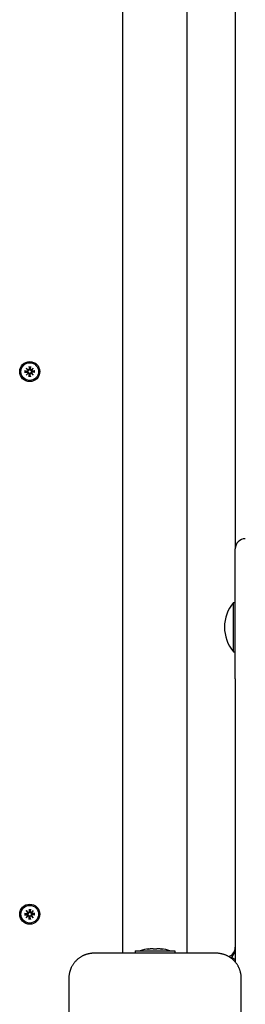
# Model space of a CAD drawing. Extents: x 31102 to 39652, y -7534 to -1834.
# Drawn here: x 35533 to 35646, y -4417 to -3925 of the extents above; entities that cross this region are included whole.
import ezdxf

# ---------------------------------------------------------------- set-up
doc = ezdxf.new("R2010")
doc.units = 0
doc.header["$LTSCALE"] = 30
doc.header["$MEASUREMENT"] = 0
doc.layers.get('0').update_dxf_attribs({"linetype": 'CONTINUOUS'})

msp = doc.modelspace()

# ---------------------------------------------------------------- linework, layer by layer
for p, q in [((35584.97, -4391.67), (35584.97, -3537.67)), ((35616.97, -4391.67), (35616.97, -3537.67)), ((35640.97, -3864.67), (35640.97, -4064.67)), ((35640.97, -4064.67), (35640.97, -4189.67)), ((35535.91, -4100.85), (35537.25, -4100.88)), ((35536.83, -4101.02), (35536.02, -4100.86)), ((35536.7, -4099.4), (35537.73, -4100.33)), ((35536.7, -4099.4), (35537.59, -4100.29)), ((35537.64, -4100.43), (35536.7, -4099.4)), ((35537.25, -4101.05), (35536.83, -4101.02)), ((35537.59, -4100.29), (35537.83, -4100.53)), ((35538.15, -4098.61), (35538.18, -4099.95)), ((35538.16, -4098.72), (35538.32, -4099.53)), ((35538.32, -4099.53), (35538.35, -4099.95)), ((35538.59, -4099.95), (35538.62, -4099.53)), ((35538.62, -4099.53), (35538.78, -4098.72)), ((35538.79, -4098.61), (35538.76, -4099.95)), ((35539.35, -4100.29), (35539.11, -4100.53)), ((35539.21, -4100.33), (35540.24, -4099.4)), ((35540.24, -4099.4), (35539.3, -4100.43)), ((35540.24, -4099.4), (35539.35, -4100.29)), ((35541.03, -4100.85), (35539.69, -4100.88)), ((35540.11, -4101.02), (35539.69, -4101.05)), ((35540.91, -4100.86), (35540.11, -4101.02)), ((35535.91, -4101.49), (35537.25, -4101.46)), ((35536.02, -4101.48), (35536.83, -4101.32)), ((35536.7, -4102.94), (35537.64, -4101.91)), ((35537.73, -4102), (35536.7, -4102.94)), ((35536.7, -4102.94), (35537.59, -4102.05)), ((35536.83, -4101.32), (35537.25, -4101.29)), ((35537.59, -4102.05), (35537.83, -4101.81)), ((35538.15, -4103.73), (35538.18, -4102.38)), ((35538.32, -4102.81), (35538.16, -4103.61)), ((35538.35, -4102.39), (35538.32, -4102.81)), ((35538.62, -4102.81), (35538.59, -4102.39)), ((35538.78, -4103.61), (35538.62, -4102.81)), ((35538.79, -4103.73), (35538.76, -4102.38)), ((35539.35, -4102.05), (35539.11, -4101.81)), ((35540.24, -4102.94), (35539.21, -4102)), ((35539.3, -4101.91), (35540.24, -4102.94)), ((35540.24, -4102.94), (35539.35, -4102.05)), ((35539.69, -4101.29), (35540.11, -4101.32)), ((35541.03, -4101.49), (35539.69, -4101.46)), ((35540.11, -4101.32), (35540.91, -4101.48)), ((35640.97, -4254.67), (35640.97, -4189.67)), ((35640.07, -4241.09), (35640.07, -4216.44)), ((35640.07, -4216.44), (35640.97, -4216.44)), ((35640.07, -4241.09), (35640.97, -4241.09)), ((35640.97, -4254.67), (35640.97, -4396.04)), ((35536.7, -4370.4), (35537.73, -4371.33)), ((35536.7, -4370.4), (35537.59, -4371.29)), ((35537.64, -4371.43), (35536.7, -4370.4)), ((35537.59, -4371.29), (35537.83, -4371.53)), ((35538.15, -4369.61), (35538.18, -4370.95)), ((35538.16, -4369.72), (35538.32, -4370.53)), ((35538.32, -4370.53), (35538.35, -4370.95)), ((35538.59, -4370.95), (35538.62, -4370.53)), ((35538.62, -4370.53), (35538.78, -4369.72)), ((35538.79, -4369.61), (35538.76, -4370.95)), ((35539.35, -4371.29), (35539.11, -4371.53)), ((35539.21, -4371.33), (35540.24, -4370.4)), ((35540.24, -4370.4), (35539.3, -4371.43)), ((35540.24, -4370.4), (35539.35, -4371.29)), ((35535.91, -4371.85), (35537.25, -4371.88)), ((35535.91, -4372.49), (35537.25, -4372.46)), ((35536.83, -4372.02), (35536.02, -4371.86)), ((35536.02, -4372.48), (35536.83, -4372.32)), ((35536.7, -4373.94), (35537.64, -4372.91)), ((35537.73, -4373), (35536.7, -4373.94)), ((35536.7, -4373.94), (35537.59, -4373.05)), ((35537.25, -4372.05), (35536.83, -4372.02)), ((35536.83, -4372.32), (35537.25, -4372.29)), ((35537.59, -4373.05), (35537.83, -4372.81)), ((35538.15, -4374.73), (35538.18, -4373.38)), ((35538.32, -4373.81), (35538.16, -4374.61)), ((35538.35, -4373.39), (35538.32, -4373.81)), ((35538.62, -4373.81), (35538.59, -4373.39)), ((35538.78, -4374.61), (35538.62, -4373.81)), ((35538.79, -4374.73), (35538.76, -4373.38)), ((35539.35, -4373.05), (35539.11, -4372.81)), ((35540.24, -4373.94), (35539.21, -4373)), ((35539.3, -4372.91), (35540.24, -4373.94)), ((35540.24, -4373.94), (35539.35, -4373.05)), ((35541.03, -4371.85), (35539.69, -4371.88)), ((35540.11, -4372.02), (35539.69, -4372.05)), ((35539.69, -4372.29), (35540.11, -4372.32)), ((35541.03, -4372.49), (35539.69, -4372.46)), ((35540.91, -4371.86), (35540.11, -4372.02)), ((35540.11, -4372.32), (35540.91, -4372.48)), ((35591.05, -4390.4), (35610.88, -4390.4)), ((35591.05, -4390.4), (35591.05, -4391.67)), ((35597.76, -4389.61), (35597.76, -4389.49)), ((35604.18, -4389.61), (35604.18, -4389.49)), ((35610.88, -4390.4), (35610.88, -4391.67)), ((35631.47, -4391.67), (35570.47, -4391.67)), ((35557.97, -4404.17), (35557.97, -4465.17)), ((35643.97, -4465.17), (35643.97, -4404.17))]:
    msp.add_line(p, q)
at = {"flags": 128}
for points in [[(35535.91, -4100.85), (35535.92, -4100.85), (35535.92, -4100.85), (35535.93, -4100.85), (35535.93, -4100.85), (35535.94, -4100.85), (35535.95, -4100.85), (35535.95, -4100.85), (35535.96, -4100.85), (35535.96, -4100.85), (35535.97, -4100.85), (35535.97, -4100.85), (35535.98, -4100.85), (35535.98, -4100.85), (35535.99, -4100.85), (35535.99, -4100.85), (35536, -4100.85), (35536, -4100.85), (35536, -4100.85), (35536.01, -4100.85), (35536.01, -4100.85), (35536.02, -4100.85), (35536.02, -4100.85), (35536.02, -4100.85), (35536.02, -4100.86)], [(35537.83, -4100.53), (35537.82, -4100.56), (35537.82, -4100.6), (35537.81, -4100.64), (35537.8, -4100.67), (35537.79, -4100.71), (35537.78, -4100.74), (35537.76, -4100.78), (35537.74, -4100.81), (35537.72, -4100.84), (35537.69, -4100.87), (35537.67, -4100.9), (35537.64, -4100.92), (35537.61, -4100.94), (35537.58, -4100.97), (35537.55, -4100.98), (35537.52, -4101), (35537.49, -4101.01), (35537.45, -4101.02), (35537.42, -4101.03), (35537.39, -4101.04), (35537.35, -4101.05), (35537.32, -4101.05), (35537.28, -4101.05), (35537.25, -4101.05)], [(35538.35, -4099.95), (35538.35, -4099.98), (35538.35, -4100.02), (35538.35, -4100.05), (35538.34, -4100.08), (35538.33, -4100.12), (35538.32, -4100.15), (35538.31, -4100.19), (35538.3, -4100.22), (35538.28, -4100.25), (35538.27, -4100.28), (35538.25, -4100.31), (35538.22, -4100.34), (35538.2, -4100.37), (35538.17, -4100.39), (35538.14, -4100.42), (35538.11, -4100.44), (35538.08, -4100.46), (35538.04, -4100.47), (35538.01, -4100.49), (35537.97, -4100.5), (35537.94, -4100.51), (35537.9, -4100.52), (35537.86, -4100.52), (35537.83, -4100.53)], [(35538.16, -4098.72), (35538.16, -4098.72), (35538.16, -4098.72), (35538.15, -4098.71), (35538.15, -4098.71), (35538.15, -4098.71), (35538.15, -4098.7), (35538.15, -4098.7), (35538.15, -4098.7), (35538.15, -4098.69), (35538.15, -4098.69), (35538.15, -4098.68), (35538.15, -4098.68), (35538.15, -4098.67), (35538.15, -4098.67), (35538.15, -4098.66), (35538.15, -4098.66), (35538.15, -4098.65), (35538.15, -4098.64), (35538.15, -4098.64), (35538.15, -4098.63), (35538.15, -4098.63), (35538.15, -4098.62), (35538.15, -4098.62), (35538.15, -4098.61)], [(35539.11, -4100.53), (35539.08, -4100.52), (35539.04, -4100.52), (35539, -4100.51), (35538.96, -4100.5), (35538.93, -4100.49), (35538.89, -4100.47), (35538.86, -4100.46), (35538.83, -4100.44), (35538.8, -4100.42), (35538.77, -4100.39), (35538.74, -4100.37), (35538.72, -4100.34), (35538.69, -4100.31), (35538.67, -4100.28), (35538.65, -4100.25), (35538.64, -4100.22), (35538.63, -4100.19), (35538.61, -4100.15), (35538.6, -4100.12), (35538.6, -4100.08), (35538.59, -4100.05), (35538.59, -4100.02), (35538.59, -4099.98), (35538.59, -4099.95)], [(35538.79, -4098.61), (35538.79, -4098.62), (35538.79, -4098.62), (35538.79, -4098.63), (35538.79, -4098.63), (35538.79, -4098.64), (35538.79, -4098.64), (35538.79, -4098.65), (35538.79, -4098.66), (35538.79, -4098.66), (35538.79, -4098.67), (35538.79, -4098.67), (35538.79, -4098.68), (35538.79, -4098.68), (35538.79, -4098.69), (35538.79, -4098.69), (35538.79, -4098.7), (35538.79, -4098.7), (35538.79, -4098.7), (35538.78, -4098.71), (35538.78, -4098.71), (35538.78, -4098.71), (35538.78, -4098.72), (35538.78, -4098.72), (35538.78, -4098.72)], [(35539.69, -4101.05), (35539.66, -4101.05), (35539.62, -4101.05), (35539.59, -4101.05), (35539.55, -4101.04), (35539.52, -4101.03), (35539.48, -4101.02), (35539.45, -4101.01), (35539.42, -4101), (35539.39, -4100.98), (35539.36, -4100.97), (35539.33, -4100.94), (35539.3, -4100.92), (35539.27, -4100.9), (35539.24, -4100.87), (35539.22, -4100.84), (35539.2, -4100.81), (35539.18, -4100.78), (35539.16, -4100.74), (35539.15, -4100.71), (35539.14, -4100.67), (35539.13, -4100.64), (35539.12, -4100.6), (35539.11, -4100.56), (35539.11, -4100.53)], [(35540.91, -4100.86), (35540.92, -4100.85), (35540.92, -4100.85), (35540.92, -4100.85), (35540.93, -4100.85), (35540.93, -4100.85), (35540.93, -4100.85), (35540.94, -4100.85), (35540.94, -4100.85), (35540.95, -4100.85), (35540.95, -4100.85), (35540.96, -4100.85), (35540.96, -4100.85), (35540.97, -4100.85), (35540.97, -4100.85), (35540.98, -4100.85), (35540.98, -4100.85), (35540.99, -4100.85), (35540.99, -4100.85), (35541, -4100.85), (35541, -4100.85), (35541.01, -4100.85), (35541.02, -4100.85), (35541.02, -4100.85), (35541.03, -4100.85)], [(35536.02, -4101.48), (35536.02, -4101.48), (35536.02, -4101.48), (35536.02, -4101.48), (35536.01, -4101.48), (35536.01, -4101.48), (35536, -4101.48), (35536, -4101.48), (35536, -4101.49), (35535.99, -4101.49), (35535.99, -4101.49), (35535.98, -4101.49), (35535.98, -4101.49), (35535.97, -4101.49), (35535.97, -4101.49), (35535.96, -4101.49), (35535.96, -4101.49), (35535.95, -4101.49), (35535.95, -4101.49), (35535.94, -4101.49), (35535.93, -4101.49), (35535.93, -4101.49), (35535.92, -4101.49), (35535.92, -4101.49), (35535.91, -4101.49)], [(35537.25, -4101.29), (35537.28, -4101.29), (35537.32, -4101.29), (35537.35, -4101.29), (35537.39, -4101.3), (35537.42, -4101.3), (35537.45, -4101.31), (35537.49, -4101.32), (35537.52, -4101.34), (35537.55, -4101.35), (35537.58, -4101.37), (35537.61, -4101.39), (35537.64, -4101.41), (35537.67, -4101.44), (35537.69, -4101.47), (35537.72, -4101.5), (35537.74, -4101.53), (35537.76, -4101.56), (35537.78, -4101.59), (35537.79, -4101.63), (35537.8, -4101.66), (35537.81, -4101.7), (35537.82, -4101.74), (35537.82, -4101.78), (35537.83, -4101.81)], [(35537.83, -4101.81), (35537.86, -4101.81), (35537.9, -4101.82), (35537.94, -4101.82), (35537.97, -4101.83), (35538.01, -4101.85), (35538.04, -4101.86), (35538.08, -4101.88), (35538.11, -4101.9), (35538.14, -4101.92), (35538.17, -4101.94), (35538.2, -4101.97), (35538.22, -4102), (35538.25, -4102.03), (35538.27, -4102.06), (35538.28, -4102.09), (35538.3, -4102.12), (35538.31, -4102.15), (35538.32, -4102.18), (35538.33, -4102.22), (35538.34, -4102.25), (35538.35, -4102.29), (35538.35, -4102.32), (35538.35, -4102.36), (35538.35, -4102.39)], [(35538.15, -4103.73), (35538.15, -4103.72), (35538.15, -4103.72), (35538.15, -4103.71), (35538.15, -4103.7), (35538.15, -4103.7), (35538.15, -4103.69), (35538.15, -4103.69), (35538.15, -4103.68), (35538.15, -4103.68), (35538.15, -4103.67), (35538.15, -4103.67), (35538.15, -4103.66), (35538.15, -4103.66), (35538.15, -4103.65), (35538.15, -4103.65), (35538.15, -4103.64), (35538.15, -4103.64), (35538.15, -4103.63), (35538.15, -4103.63), (35538.15, -4103.63), (35538.15, -4103.62), (35538.16, -4103.62), (35538.16, -4103.62), (35538.16, -4103.61)], [(35538.59, -4102.39), (35538.59, -4102.36), (35538.59, -4102.32), (35538.59, -4102.29), (35538.6, -4102.25), (35538.6, -4102.22), (35538.61, -4102.18), (35538.63, -4102.15), (35538.64, -4102.12), (35538.65, -4102.09), (35538.67, -4102.06), (35538.69, -4102.03), (35538.72, -4102), (35538.74, -4101.97), (35538.77, -4101.94), (35538.8, -4101.92), (35538.83, -4101.9), (35538.86, -4101.88), (35538.89, -4101.86), (35538.93, -4101.85), (35538.96, -4101.83), (35539, -4101.82), (35539.04, -4101.82), (35539.08, -4101.81), (35539.11, -4101.81)], [(35538.78, -4103.61), (35538.78, -4103.62), (35538.78, -4103.62), (35538.78, -4103.62), (35538.78, -4103.63), (35538.78, -4103.63), (35538.79, -4103.63), (35538.79, -4103.64), (35538.79, -4103.64), (35538.79, -4103.65), (35538.79, -4103.65), (35538.79, -4103.66), (35538.79, -4103.66), (35538.79, -4103.67), (35538.79, -4103.67), (35538.79, -4103.68), (35538.79, -4103.68), (35538.79, -4103.69), (35538.79, -4103.69), (35538.79, -4103.7), (35538.79, -4103.7), (35538.79, -4103.71), (35538.79, -4103.72), (35538.79, -4103.72), (35538.79, -4103.73)], [(35539.11, -4101.81), (35539.11, -4101.78), (35539.12, -4101.74), (35539.13, -4101.7), (35539.14, -4101.66), (35539.15, -4101.63), (35539.16, -4101.59), (35539.18, -4101.56), (35539.2, -4101.53), (35539.22, -4101.5), (35539.24, -4101.47), (35539.27, -4101.44), (35539.3, -4101.41), (35539.33, -4101.39), (35539.36, -4101.37), (35539.39, -4101.35), (35539.42, -4101.34), (35539.45, -4101.32), (35539.48, -4101.31), (35539.52, -4101.3), (35539.55, -4101.3), (35539.59, -4101.29), (35539.62, -4101.29), (35539.66, -4101.29), (35539.69, -4101.29)], [(35541.03, -4101.49), (35541.02, -4101.49), (35541.02, -4101.49), (35541.01, -4101.49), (35541, -4101.49), (35541, -4101.49), (35540.99, -4101.49), (35540.99, -4101.49), (35540.98, -4101.49), (35540.98, -4101.49), (35540.97, -4101.49), (35540.97, -4101.49), (35540.96, -4101.49), (35540.96, -4101.49), (35540.95, -4101.49), (35540.95, -4101.49), (35540.94, -4101.49), (35540.94, -4101.48), (35540.93, -4101.48), (35540.93, -4101.48), (35540.93, -4101.48), (35540.92, -4101.48), (35540.92, -4101.48), (35540.92, -4101.48), (35540.91, -4101.48)], [(35537.83, -4371.53), (35537.82, -4371.56), (35537.82, -4371.6), (35537.81, -4371.64), (35537.8, -4371.67), (35537.79, -4371.71), (35537.78, -4371.74), (35537.76, -4371.78), (35537.74, -4371.81), (35537.72, -4371.84), (35537.69, -4371.87), (35537.67, -4371.9), (35537.64, -4371.92), (35537.61, -4371.94), (35537.58, -4371.97), (35537.55, -4371.98), (35537.52, -4372), (35537.49, -4372.01), (35537.45, -4372.02), (35537.42, -4372.03), (35537.39, -4372.04), (35537.35, -4372.05), (35537.32, -4372.05), (35537.28, -4372.05), (35537.25, -4372.05)], [(35538.35, -4370.95), (35538.35, -4370.98), (35538.35, -4371.02), (35538.35, -4371.05), (35538.34, -4371.08), (35538.33, -4371.12), (35538.32, -4371.15), (35538.31, -4371.19), (35538.3, -4371.22), (35538.28, -4371.25), (35538.27, -4371.28), (35538.25, -4371.31), (35538.22, -4371.34), (35538.2, -4371.37), (35538.17, -4371.39), (35538.14, -4371.42), (35538.11, -4371.44), (35538.08, -4371.46), (35538.04, -4371.47), (35538.01, -4371.49), (35537.97, -4371.5), (35537.94, -4371.51), (35537.9, -4371.52), (35537.86, -4371.52), (35537.83, -4371.53)], [(35538.16, -4369.72), (35538.16, -4369.72), (35538.16, -4369.72), (35538.15, -4369.71), (35538.15, -4369.71), (35538.15, -4369.71), (35538.15, -4369.7), (35538.15, -4369.7), (35538.15, -4369.7), (35538.15, -4369.69), (35538.15, -4369.69), (35538.15, -4369.68), (35538.15, -4369.68), (35538.15, -4369.67), (35538.15, -4369.67), (35538.15, -4369.66), (35538.15, -4369.66), (35538.15, -4369.65), (35538.15, -4369.64), (35538.15, -4369.64), (35538.15, -4369.63), (35538.15, -4369.63), (35538.15, -4369.62), (35538.15, -4369.62), (35538.15, -4369.61)], [(35539.11, -4371.53), (35539.08, -4371.52), (35539.04, -4371.52), (35539, -4371.51), (35538.96, -4371.5), (35538.93, -4371.49), (35538.89, -4371.47), (35538.86, -4371.46), (35538.83, -4371.44), (35538.8, -4371.42), (35538.77, -4371.39), (35538.74, -4371.37), (35538.72, -4371.34), (35538.69, -4371.31), (35538.67, -4371.28), (35538.65, -4371.25), (35538.64, -4371.22), (35538.63, -4371.19), (35538.61, -4371.15), (35538.6, -4371.12), (35538.6, -4371.08), (35538.59, -4371.05), (35538.59, -4371.02), (35538.59, -4370.98), (35538.59, -4370.95)], [(35538.79, -4369.61), (35538.79, -4369.62), (35538.79, -4369.62), (35538.79, -4369.63), (35538.79, -4369.63), (35538.79, -4369.64), (35538.79, -4369.64), (35538.79, -4369.65), (35538.79, -4369.66), (35538.79, -4369.66), (35538.79, -4369.67), (35538.79, -4369.67), (35538.79, -4369.68), (35538.79, -4369.68), (35538.79, -4369.69), (35538.79, -4369.69), (35538.79, -4369.7), (35538.79, -4369.7), (35538.79, -4369.7), (35538.78, -4369.71), (35538.78, -4369.71), (35538.78, -4369.71), (35538.78, -4369.72), (35538.78, -4369.72), (35538.78, -4369.72)], [(35539.69, -4372.05), (35539.66, -4372.05), (35539.62, -4372.05), (35539.59, -4372.05), (35539.55, -4372.04), (35539.52, -4372.03), (35539.48, -4372.02), (35539.45, -4372.01), (35539.42, -4372), (35539.39, -4371.98), (35539.36, -4371.97), (35539.33, -4371.94), (35539.3, -4371.92), (35539.27, -4371.9), (35539.24, -4371.87), (35539.22, -4371.84), (35539.2, -4371.81), (35539.18, -4371.78), (35539.16, -4371.74), (35539.15, -4371.71), (35539.14, -4371.67), (35539.13, -4371.64), (35539.12, -4371.6), (35539.11, -4371.56), (35539.11, -4371.53)], [(35535.91, -4371.85), (35535.92, -4371.85), (35535.92, -4371.85), (35535.93, -4371.85), (35535.93, -4371.85), (35535.94, -4371.85), (35535.95, -4371.85), (35535.95, -4371.85), (35535.96, -4371.85), (35535.96, -4371.85), (35535.97, -4371.85), (35535.97, -4371.85), (35535.98, -4371.85), (35535.98, -4371.85), (35535.99, -4371.85), (35535.99, -4371.85), (35536, -4371.85), (35536, -4371.85), (35536, -4371.85), (35536.01, -4371.85), (35536.01, -4371.85), (35536.02, -4371.85), (35536.02, -4371.85), (35536.02, -4371.85), (35536.02, -4371.86)], [(35536.02, -4372.48), (35536.02, -4372.48), (35536.02, -4372.48), (35536.02, -4372.48), (35536.01, -4372.48), (35536.01, -4372.48), (35536, -4372.48), (35536, -4372.48), (35536, -4372.49), (35535.99, -4372.49), (35535.99, -4372.49), (35535.98, -4372.49), (35535.98, -4372.49), (35535.97, -4372.49), (35535.97, -4372.49), (35535.96, -4372.49), (35535.96, -4372.49), (35535.95, -4372.49), (35535.95, -4372.49), (35535.94, -4372.49), (35535.93, -4372.49), (35535.93, -4372.49), (35535.92, -4372.49), (35535.92, -4372.49), (35535.91, -4372.49)], [(35537.25, -4372.29), (35537.28, -4372.29), (35537.32, -4372.29), (35537.35, -4372.29), (35537.39, -4372.3), (35537.42, -4372.3), (35537.45, -4372.31), (35537.49, -4372.32), (35537.52, -4372.34), (35537.55, -4372.35), (35537.58, -4372.37), (35537.61, -4372.39), (35537.64, -4372.41), (35537.67, -4372.44), (35537.69, -4372.47), (35537.72, -4372.5), (35537.74, -4372.53), (35537.76, -4372.56), (35537.78, -4372.59), (35537.79, -4372.63), (35537.8, -4372.66), (35537.81, -4372.7), (35537.82, -4372.74), (35537.82, -4372.78), (35537.83, -4372.81)], [(35537.83, -4372.81), (35537.86, -4372.81), (35537.9, -4372.82), (35537.94, -4372.82), (35537.97, -4372.83), (35538.01, -4372.85), (35538.04, -4372.86), (35538.08, -4372.88), (35538.11, -4372.9), (35538.14, -4372.92), (35538.17, -4372.94), (35538.2, -4372.97), (35538.22, -4373), (35538.25, -4373.03), (35538.27, -4373.06), (35538.28, -4373.09), (35538.3, -4373.12), (35538.31, -4373.15), (35538.32, -4373.18), (35538.33, -4373.22), (35538.34, -4373.25), (35538.35, -4373.29), (35538.35, -4373.32), (35538.35, -4373.36), (35538.35, -4373.39)], [(35538.15, -4374.73), (35538.15, -4374.72), (35538.15, -4374.72), (35538.15, -4374.71), (35538.15, -4374.7), (35538.15, -4374.7), (35538.15, -4374.69), (35538.15, -4374.69), (35538.15, -4374.68), (35538.15, -4374.68), (35538.15, -4374.67), (35538.15, -4374.67), (35538.15, -4374.66), (35538.15, -4374.66), (35538.15, -4374.65), (35538.15, -4374.65), (35538.15, -4374.64), (35538.15, -4374.64), (35538.15, -4374.63), (35538.15, -4374.63), (35538.15, -4374.63), (35538.15, -4374.62), (35538.16, -4374.62), (35538.16, -4374.62), (35538.16, -4374.61)], [(35538.59, -4373.39), (35538.59, -4373.36), (35538.59, -4373.32), (35538.59, -4373.29), (35538.6, -4373.25), (35538.6, -4373.22), (35538.61, -4373.18), (35538.63, -4373.15), (35538.64, -4373.12), (35538.65, -4373.09), (35538.67, -4373.06), (35538.69, -4373.03), (35538.72, -4373), (35538.74, -4372.97), (35538.77, -4372.94), (35538.8, -4372.92), (35538.83, -4372.9), (35538.86, -4372.88), (35538.89, -4372.86), (35538.93, -4372.85), (35538.96, -4372.83), (35539, -4372.82), (35539.04, -4372.82), (35539.08, -4372.81), (35539.11, -4372.81)], [(35538.78, -4374.61), (35538.78, -4374.62), (35538.78, -4374.62), (35538.78, -4374.62), (35538.78, -4374.63), (35538.78, -4374.63), (35538.79, -4374.63), (35538.79, -4374.64), (35538.79, -4374.64), (35538.79, -4374.65), (35538.79, -4374.65), (35538.79, -4374.66), (35538.79, -4374.66), (35538.79, -4374.67), (35538.79, -4374.67), (35538.79, -4374.68), (35538.79, -4374.68), (35538.79, -4374.69), (35538.79, -4374.69), (35538.79, -4374.7), (35538.79, -4374.7), (35538.79, -4374.71), (35538.79, -4374.72), (35538.79, -4374.72), (35538.79, -4374.73)], [(35539.11, -4372.81), (35539.11, -4372.78), (35539.12, -4372.74), (35539.13, -4372.7), (35539.14, -4372.66), (35539.15, -4372.63), (35539.16, -4372.59), (35539.18, -4372.56), (35539.2, -4372.53), (35539.22, -4372.5), (35539.24, -4372.47), (35539.27, -4372.44), (35539.3, -4372.41), (35539.33, -4372.39), (35539.36, -4372.37), (35539.39, -4372.35), (35539.42, -4372.34), (35539.45, -4372.32), (35539.48, -4372.31), (35539.52, -4372.3), (35539.55, -4372.3), (35539.59, -4372.29), (35539.62, -4372.29), (35539.66, -4372.29), (35539.69, -4372.29)], [(35540.91, -4371.86), (35540.92, -4371.85), (35540.92, -4371.85), (35540.92, -4371.85), (35540.93, -4371.85), (35540.93, -4371.85), (35540.93, -4371.85), (35540.94, -4371.85), (35540.94, -4371.85), (35540.95, -4371.85), (35540.95, -4371.85), (35540.96, -4371.85), (35540.96, -4371.85), (35540.97, -4371.85), (35540.97, -4371.85), (35540.98, -4371.85), (35540.98, -4371.85), (35540.99, -4371.85), (35540.99, -4371.85), (35541, -4371.85), (35541, -4371.85), (35541.01, -4371.85), (35541.02, -4371.85), (35541.02, -4371.85), (35541.03, -4371.85)], [(35541.03, -4372.49), (35541.02, -4372.49), (35541.02, -4372.49), (35541.01, -4372.49), (35541, -4372.49), (35541, -4372.49), (35540.99, -4372.49), (35540.99, -4372.49), (35540.98, -4372.49), (35540.98, -4372.49), (35540.97, -4372.49), (35540.97, -4372.49), (35540.96, -4372.49), (35540.96, -4372.49), (35540.95, -4372.49), (35540.95, -4372.49), (35540.94, -4372.49), (35540.94, -4372.48), (35540.93, -4372.48), (35540.93, -4372.48), (35540.93, -4372.48), (35540.92, -4372.48), (35540.92, -4372.48), (35540.92, -4372.48), (35540.91, -4372.48)], [(35597.95, -4389.59), (35597.89, -4389.6), (35597.83, -4389.6), (35597.76, -4389.61), (35597.7, -4389.62), (35597.64, -4389.62), (35597.58, -4389.63), (35597.53, -4389.63), (35597.48, -4389.64), (35597.43, -4389.64), (35597.38, -4389.64), (35597.34, -4389.64), (35597.31, -4389.64), (35597.28, -4389.64), (35597.25, -4389.64), (35597.24, -4389.64), (35597.22, -4389.64), (35597.22, -4389.63), (35597.22, -4389.63), (35597.22, -4389.62), (35597.23, -4389.62), (35597.25, -4389.61), (35597.27, -4389.6), (35597.3, -4389.6), (35597.33, -4389.59)], [(35597.33, -4389.59), (35597.37, -4389.58), (35597.4, -4389.57), (35597.43, -4389.57), (35597.46, -4389.56), (35597.49, -4389.55), (35597.52, -4389.55), (35597.54, -4389.54), (35597.57, -4389.53), (35597.59, -4389.53), (35597.61, -4389.52), (35597.63, -4389.52), (35597.65, -4389.51), (35597.67, -4389.51), (35597.68, -4389.51), (35597.7, -4389.5), (35597.71, -4389.5), (35597.72, -4389.5), (35597.73, -4389.49), (35597.74, -4389.49), (35597.75, -4389.49), (35597.75, -4389.49), (35597.75, -4389.49), (35597.76, -4389.49), (35597.76, -4389.49)], [(35600.35, -4389.59), (35600.29, -4389.57), (35600.23, -4389.56), (35600.16, -4389.55), (35600.09, -4389.53), (35600.01, -4389.52), (35599.93, -4389.51), (35599.84, -4389.51), (35599.75, -4389.5), (35599.66, -4389.49), (35599.56, -4389.49), (35599.46, -4389.49), (35599.36, -4389.49), (35599.26, -4389.49), (35599.15, -4389.49), (35599.04, -4389.49), (35598.93, -4389.5), (35598.81, -4389.51), (35598.69, -4389.51), (35598.57, -4389.52), (35598.45, -4389.53), (35598.32, -4389.55), (35598.2, -4389.56), (35598.08, -4389.57), (35597.95, -4389.59)], [(35601.59, -4389.59), (35601.56, -4389.6), (35601.52, -4389.6), (35601.48, -4389.61), (35601.43, -4389.62), (35601.39, -4389.62), (35601.33, -4389.63), (35601.28, -4389.63), (35601.22, -4389.64), (35601.16, -4389.64), (35601.1, -4389.64), (35601.03, -4389.64), (35600.97, -4389.64), (35600.9, -4389.64), (35600.84, -4389.64), (35600.78, -4389.64), (35600.72, -4389.64), (35600.66, -4389.63), (35600.6, -4389.63), (35600.55, -4389.62), (35600.5, -4389.62), (35600.46, -4389.61), (35600.41, -4389.6), (35600.38, -4389.6), (35600.35, -4389.59)], [(35603.98, -4389.59), (35603.86, -4389.57), (35603.74, -4389.56), (35603.62, -4389.55), (35603.49, -4389.53), (35603.37, -4389.52), (35603.25, -4389.51), (35603.13, -4389.51), (35603.01, -4389.5), (35602.9, -4389.49), (35602.79, -4389.49), (35602.68, -4389.49), (35602.57, -4389.49), (35602.47, -4389.49), (35602.37, -4389.49), (35602.28, -4389.49), (35602.18, -4389.5), (35602.09, -4389.51), (35602.01, -4389.51), (35601.92, -4389.52), (35601.85, -4389.53), (35601.77, -4389.55), (35601.71, -4389.56), (35601.64, -4389.57), (35601.59, -4389.59)], [(35604.6, -4389.59), (35604.64, -4389.6), (35604.67, -4389.6), (35604.69, -4389.61), (35604.71, -4389.62), (35604.72, -4389.62), (35604.72, -4389.63), (35604.72, -4389.63), (35604.71, -4389.64), (35604.7, -4389.64), (35604.68, -4389.64), (35604.66, -4389.64), (35604.63, -4389.64), (35604.59, -4389.64), (35604.55, -4389.64), (35604.51, -4389.64), (35604.46, -4389.64), (35604.41, -4389.63), (35604.36, -4389.63), (35604.3, -4389.62), (35604.24, -4389.62), (35604.17, -4389.61), (35604.11, -4389.6), (35604.05, -4389.6), (35603.98, -4389.59)], [(35604.18, -4389.49), (35604.18, -4389.49), (35604.18, -4389.49), (35604.19, -4389.49), (35604.19, -4389.49), (35604.2, -4389.49), (35604.21, -4389.49), (35604.22, -4389.5), (35604.23, -4389.5), (35604.24, -4389.5), (35604.25, -4389.51), (35604.27, -4389.51), (35604.29, -4389.51), (35604.31, -4389.52), (35604.33, -4389.52), (35604.35, -4389.53), (35604.37, -4389.53), (35604.4, -4389.54), (35604.42, -4389.55), (35604.45, -4389.55), (35604.48, -4389.56), (35604.51, -4389.57), (35604.54, -4389.57), (35604.57, -4389.58), (35604.6, -4389.59)], [(35564.59, -4393.14), (35564.32, -4393.29), (35564.06, -4393.44), (35563.8, -4393.6), (35563.54, -4393.77), (35563.29, -4393.94), (35563.04, -4394.12), (35562.79, -4394.31), (35562.55, -4394.5), (35562.31, -4394.7), (35562.08, -4394.9), (35561.85, -4395.11), (35561.63, -4395.33), (35561.41, -4395.55), (35561.2, -4395.78), (35561, -4396.01), (35560.8, -4396.25), (35560.61, -4396.49), (35560.42, -4396.73), (35560.24, -4396.98), (35560.07, -4397.24), (35559.9, -4397.5), (35559.74, -4397.76), (35559.59, -4398.02), (35559.44, -4398.29)], [(35570.47, -4391.67), (35570.21, -4391.67), (35569.96, -4391.68), (35569.7, -4391.69), (35569.44, -4391.71), (35569.19, -4391.73), (35568.93, -4391.76), (35568.68, -4391.8), (35568.42, -4391.84), (35568.17, -4391.88), (35567.92, -4391.93), (35567.67, -4391.99), (35567.42, -4392.05), (35567.17, -4392.11), (35566.93, -4392.18), (35566.68, -4392.25), (35566.44, -4392.33), (35566.2, -4392.42), (35565.96, -4392.51), (35565.73, -4392.6), (35565.49, -4392.7), (35565.26, -4392.8), (35565.03, -4392.91), (35564.81, -4393.02), (35564.59, -4393.14)], [(35637.35, -4393.14), (35637.13, -4393.02), (35636.9, -4392.91), (35636.67, -4392.8), (35636.44, -4392.7), (35636.21, -4392.6), (35635.97, -4392.51), (35635.74, -4392.42), (35635.5, -4392.33), (35635.25, -4392.26), (35635.01, -4392.18), (35634.77, -4392.11), (35634.52, -4392.05), (35634.27, -4391.99), (35634.02, -4391.93), (35633.77, -4391.88), (35633.52, -4391.84), (35633.26, -4391.8), (35633.01, -4391.76), (35632.75, -4391.73), (35632.5, -4391.71), (35632.24, -4391.69), (35631.98, -4391.68), (35631.73, -4391.67), (35631.47, -4391.67)], [(35642.5, -4398.29), (35642.35, -4398.02), (35642.2, -4397.76), (35642.04, -4397.5), (35641.87, -4397.24), (35641.7, -4396.98), (35641.52, -4396.73), (35641.33, -4396.49), (35641.14, -4396.25), (35640.94, -4396.01), (35640.73, -4395.78), (35640.52, -4395.55), (35640.31, -4395.33), (35640.09, -4395.11), (35639.86, -4394.9), (35639.63, -4394.7), (35639.39, -4394.5), (35639.15, -4394.31), (35638.9, -4394.12), (35638.65, -4393.94), (35638.4, -4393.77), (35638.14, -4393.6), (35637.88, -4393.44), (35637.62, -4393.29), (35637.35, -4393.14)], [(35559.44, -4398.29), (35559.32, -4398.51), (35559.21, -4398.73), (35559.1, -4398.96), (35559, -4399.19), (35558.9, -4399.43), (35558.81, -4399.66), (35558.72, -4399.9), (35558.64, -4400.14), (35558.56, -4400.38), (35558.48, -4400.63), (35558.41, -4400.87), (35558.35, -4401.12), (35558.29, -4401.37), (35558.23, -4401.62), (35558.18, -4401.87), (35558.14, -4402.12), (35558.1, -4402.38), (35558.06, -4402.63), (35558.04, -4402.89), (35558.01, -4403.14), (35557.99, -4403.4), (35557.98, -4403.65), (35557.97, -4403.91), (35557.97, -4404.17)], [(35643.97, -4404.17), (35643.97, -4403.91), (35643.96, -4403.65), (35643.95, -4403.4), (35643.93, -4403.14), (35643.9, -4402.89), (35643.87, -4402.63), (35643.84, -4402.37), (35643.8, -4402.12), (35643.76, -4401.87), (35643.71, -4401.62), (35643.65, -4401.37), (35643.59, -4401.12), (35643.53, -4400.87), (35643.46, -4400.63), (35643.38, -4400.38), (35643.3, -4400.14), (35643.22, -4399.9), (35643.13, -4399.66), (35643.03, -4399.43), (35642.94, -4399.19), (35642.83, -4398.96), (35642.73, -4398.73), (35642.61, -4398.51), (35642.5, -4398.29)]]:
    msp.add_lwpolyline(points, dxfattribs=at)
for centre, radius in [((35538.47, -4101.17), 5), ((35538.47, -4101.17), 4.4), ((35538.47, -4372.17), 5), ((35538.47, -4372.17), 4.4)]:
    msp.add_circle(centre, radius)
for centre, radius, start, end in [((35538.47, -4101.17), 1.64, 174.7842, 185.2158), ((35537.26, -4100.5), 0.38, 268.6145, 10.7932), ((35537.8, -4099.96), 0.38, 259.2068, 1.3855), ((35538.47, -4101.17), 1.64, 84.7842, 95.2158), ((35539.14, -4099.96), 0.38, 178.6145, 280.7932), ((35539.68, -4100.5), 0.38, 169.2068, 271.3855), ((35538.47, -4101.17), 1.64, 354.7842, 5.2158), ((35537.26, -4101.84), 0.38, 349.2068, 91.3855), ((35537.8, -4102.38), 0.38, 358.6145, 100.7932), ((35538.47, -4101.17), 1.64, 264.7842, 275.2158), ((35539.14, -4102.38), 0.38, 79.2068, 181.3855), ((35539.68, -4101.84), 0.38, 88.6145, 190.7932), ((35645.97, -4189.67), 5, 90, 180), ((35654.79, -4228.77), 19.2, 140.0643, 219.9357), ((35537.26, -4371.5), 0.38, 268.6145, 10.7932), ((35537.8, -4370.96), 0.38, 259.2068, 1.3855), ((35538.47, -4372.17), 1.64, 84.7842, 95.2158), ((35539.14, -4370.96), 0.38, 178.6145, 280.7932), ((35539.68, -4371.5), 0.38, 169.2068, 271.3855), ((35538.47, -4372.17), 1.64, 174.7842, 185.2158), ((35537.26, -4372.84), 0.38, 349.2068, 91.3855), ((35537.8, -4373.38), 0.38, 358.6145, 100.7932), ((35538.47, -4372.17), 1.64, 264.7842, 275.2158), ((35539.14, -4373.38), 0.38, 79.2068, 181.3855), ((35539.68, -4372.84), 0.38, 88.6145, 190.7932), ((35538.47, -4372.17), 1.64, 354.7842, 5.2158), ((35600.97, -4414.28), 25, 97.3812, 107.2073), ((35600.97, -4414.28), 25, 72.7927, 82.6188), ((35635.97, -4388.67), 5, 290.604, 0), ((35635.97, -4389.67), 5, 301.9355, 0), ((35637.97, -4397.67), 7, 64.6231, 66.8716), ((35637.97, -4397.67), 4, 41.4096, 77.4613)]:
    msp.add_arc(centre, radius, start, end)
for centre, major_axis, start_param, end_param in [((35537.77, -4100), (0.228, 0.251), 3.337535, 3.776352), ((35537.3, -4100.46), (0.251, 0.228), 5.648426, 6.087243), ((35539.17, -4100), (0.228, -0.251), 5.648426, 6.087243), ((35539.64, -4100.46), (0.251, -0.228), 3.337535, 3.776352), ((35537.3, -4101.87), (-0.251, 0.228), 3.337535, 3.776352), ((35537.77, -4102.34), (-0.228, 0.251), 5.648426, 6.087243), ((35539.17, -4102.34), (-0.228, -0.251), 3.337535, 3.776352), ((35539.64, -4101.87), (-0.251, -0.228), 5.648426, 6.087243), ((35537.77, -4371), (0.228, 0.251), 3.337535, 3.776352), ((35537.3, -4371.46), (0.251, 0.228), 5.648426, 6.087243), ((35539.17, -4371), (0.228, -0.251), 5.648426, 6.087243), ((35539.64, -4371.46), (0.251, -0.228), 3.337535, 3.776352), ((35537.3, -4372.87), (-0.251, 0.228), 3.337535, 3.776352), ((35537.77, -4373.34), (-0.228, 0.251), 5.648426, 6.087243), ((35539.17, -4373.34), (-0.228, -0.251), 3.337535, 3.776352), ((35539.64, -4372.87), (-0.251, -0.228), 5.648426, 6.087243)]:
    msp.add_ellipse(centre, major_axis=major_axis, ratio=0.988452, start_param=start_param, end_param=end_param)

doc.saveas('drawing.dxf')
